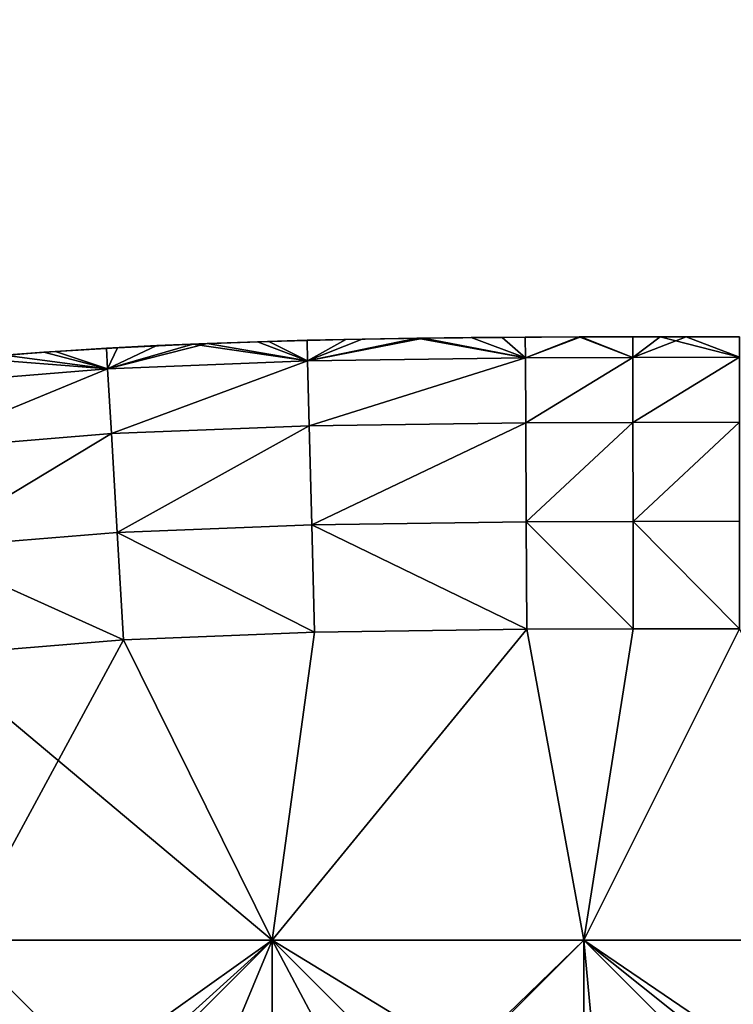
# Model space of a CAD drawing. Units: inches. Extents: x -37.4 to 37.4, y -16.7 to 16.7.
# Drawn here: x -26.9 to -26.7, y 11.2 to 11.5 of the extents above; entities that cross this region are included whole.
import ezdxf

# ---------------------------------------------------------------- set-up
doc = ezdxf.new("R2010")
doc.units = ezdxf.units.IN
doc.header["$MEASUREMENT"] = 0
doc.layers.add('TABLE-GLIDE', color=6, linetype='Continuous')
doc.layers.add('TABLE-TOP', color=6, linetype='Continuous')

msp = doc.modelspace()

# ---------------------------------------------------------------- linework, layer by layer
at = {"layer": 'TABLE-GLIDE'}
for points in [[(-26.80593, 11.43701, 0.17718), (-26.83191, 11.43636, 0.17718), (-26.81897, 11.43672, 0.33466)], [(-26.83191, 11.43636, 0.17718), (-26.80593, 11.43701, 0.17718), (-26.8188, 11.42981, 0.14094)], [(-26.80593, 11.43701, 0.17718), (-26.81897, 11.43672, 0.33466), (-26.80044, 11.43712, 0.33466)], [(-26.8188, 11.42981, 0.37089), (-26.80044, 11.43712, 0.33466), (-26.81897, 11.43672, 0.33466)], [(-26.8188, 11.42981, 0.14094), (-26.80593, 11.43701, 0.17718), (-26.77971, 11.43745, 0.17718)], [(-26.74541, 11.43086, 0.14094), (-26.8188, 11.42981, 0.14094), (-26.77971, 11.43745, 0.17718)], [(-26.8188, 11.42981, 0.37089), (-26.78202, 11.43742, 0.33466), (-26.80044, 11.43712, 0.33466)], [(-26.8188, 11.42981, 0.37089), (-26.74541, 11.43086, 0.37089), (-26.78202, 11.43742, 0.33466)], [(-26.77971, 11.43745, 0.17718), (-26.80593, 11.43701, 0.17718), (-26.80044, 11.43712, 0.33466)], [(-26.77971, 11.43745, 0.17718), (-26.80044, 11.43712, 0.33466), (-26.78202, 11.43742, 0.33466)], [(-26.75327, 11.43772, 0.17718), (-26.77971, 11.43745, 0.17718), (-26.78202, 11.43742, 0.33466)], [(-26.75327, 11.43772, 0.17718), (-26.78202, 11.43742, 0.33466), (-26.7637, 11.43763, 0.33466)], [(-26.74541, 11.43086, 0.37089), (-26.7637, 11.43763, 0.33466), (-26.78202, 11.43742, 0.33466)], [(-26.77971, 11.43745, 0.17718), (-26.75327, 11.43772, 0.17718), (-26.74541, 11.43086, 0.14094)], [(-26.75327, 11.43772, 0.17718), (-26.7637, 11.43763, 0.33466), (-26.74546, 11.43777, 0.33466)], [(-26.74541, 11.43086, 0.37089), (-26.74546, 11.43777, 0.33466), (-26.7637, 11.43763, 0.33466)], [(-26.72667, 11.43785, 0.17718), (-26.75327, 11.43772, 0.17718), (-26.74546, 11.43777, 0.33466)], [(-26.74541, 11.43086, 0.14094), (-26.75327, 11.43772, 0.17718), (-26.72667, 11.43785, 0.17718)], [(-26.72667, 11.43785, 0.17718), (-26.74546, 11.43777, 0.33466), (-26.72728, 11.43785, 0.33466)], [(-26.74541, 11.43086, 0.37089), (-26.72728, 11.43785, 0.33466), (-26.74546, 11.43777, 0.33466)], [(-26.70917, 11.43098, 0.14094), (-26.74541, 11.43086, 0.14094), (-26.72667, 11.43785, 0.17718)], [(-26.74541, 11.43086, 0.37089), (-26.70917, 11.43098, 0.37089), (-26.72728, 11.43785, 0.33466)], [(-26.69998, 11.4379, 0.17718), (-26.72667, 11.43785, 0.17718), (-26.72728, 11.43785, 0.33466)], [(-26.69998, 11.4379, 0.17718), (-26.72728, 11.43785, 0.33466), (-26.70919, 11.43789, 0.33466)], [(-26.70917, 11.43098, 0.37089), (-26.70919, 11.43789, 0.33466), (-26.72728, 11.43785, 0.33466)], [(-26.70917, 11.43098, 0.14094), (-26.72667, 11.43785, 0.17718), (-26.69998, 11.4379, 0.17718)], [(-26.70919, 11.43789, 0.33466), (-26.69118, 11.43791, 0.33466), (-26.69998, 11.4379, 0.17718)], [(-26.70917, 11.43098, 0.37089), (-26.69118, 11.43791, 0.33466), (-26.70919, 11.43789, 0.33466)], [(-26.69118, 11.43791, 0.33466), (-26.70917, 11.43098, 0.37089), (-26.67323, 11.431, 0.37089)], [(-26.69998, 11.4379, 0.17718), (-26.67323, 11.431, 0.14094), (-26.70917, 11.43098, 0.14094)], [(-26.67323, 11.43791, 0.17718), (-26.69998, 11.4379, 0.17718), (-26.69118, 11.43791, 0.33466)], [(-26.69998, 11.4379, 0.17718), (-26.67323, 11.43791, 0.17718), (-26.67323, 11.431, 0.14094)], [(-26.67323, 11.43791, 0.17718), (-26.69118, 11.43791, 0.33466), (-26.67323, 11.43791, 0.33466)], [(-26.67323, 11.431, 0.37089), (-26.67323, 11.43791, 0.33466), (-26.69118, 11.43791, 0.33466)], [(-26.88285, 11.43424, 0.17718), (-26.90772, 11.43268, 0.17718), (-26.9038, 11.43297, 0.33466)], [(-26.88625, 11.42714, 0.14094), (-26.90772, 11.43268, 0.17718), (-26.88285, 11.43424, 0.17718)], [(-26.88285, 11.43424, 0.17718), (-26.9038, 11.43297, 0.33466), (-26.88665, 11.43404, 0.33466)], [(-26.88625, 11.42714, 0.37089), (-26.88665, 11.43404, 0.33466), (-26.9038, 11.43297, 0.33466)], [(-26.85756, 11.43545, 0.17718), (-26.88285, 11.43424, 0.17718), (-26.88665, 11.43404, 0.33466)], [(-26.85756, 11.43545, 0.17718), (-26.88665, 11.43404, 0.33466), (-26.86959, 11.43493, 0.33466)], [(-26.88625, 11.42714, 0.37089), (-26.86959, 11.43493, 0.33466), (-26.88665, 11.43404, 0.33466)], [(-26.88625, 11.42714, 0.37089), (-26.85263, 11.43566, 0.33466), (-26.86959, 11.43493, 0.33466)], [(-26.8188, 11.42981, 0.37089), (-26.85263, 11.43566, 0.33466), (-26.88625, 11.42714, 0.37089)], [(-26.88285, 11.43424, 0.17718), (-26.85756, 11.43545, 0.17718), (-26.88625, 11.42714, 0.14094)], [(-26.8188, 11.42981, 0.14094), (-26.88625, 11.42714, 0.14094), (-26.85756, 11.43545, 0.17718)], [(-26.85756, 11.43545, 0.17718), (-26.86959, 11.43493, 0.33466), (-26.85263, 11.43566, 0.33466)], [(-26.83191, 11.43636, 0.17718), (-26.85756, 11.43545, 0.17718), (-26.85263, 11.43566, 0.33466)], [(-26.8188, 11.42981, 0.14094), (-26.85756, 11.43545, 0.17718), (-26.83191, 11.43636, 0.17718)], [(-26.83191, 11.43636, 0.17718), (-26.85263, 11.43566, 0.33466), (-26.83575, 11.43625, 0.33466)], [(-26.8188, 11.42981, 0.37089), (-26.83575, 11.43625, 0.33466), (-26.85263, 11.43566, 0.33466)], [(-26.83191, 11.43636, 0.17718), (-26.83575, 11.43625, 0.33466), (-26.81897, 11.43672, 0.33466)], [(-26.8188, 11.42981, 0.37089), (-26.81897, 11.43672, 0.33466), (-26.83575, 11.43625, 0.33466)], [(-26.95525, 11.42149, 0.37089), (-26.88625, 11.42714, 0.37089), (-26.92105, 11.43169, 0.33466)], [(-26.95525, 11.42149, 0.14094), (-26.93211, 11.43074, 0.17718), (-26.88625, 11.42714, 0.14094)], [(-26.90772, 11.43268, 0.17718), (-26.93211, 11.43074, 0.17718), (-26.92105, 11.43169, 0.33466)], [(-26.88625, 11.42714, 0.14094), (-26.93211, 11.43074, 0.17718), (-26.90772, 11.43268, 0.17718)], [(-26.90772, 11.43268, 0.17718), (-26.92105, 11.43169, 0.33466), (-26.9038, 11.43297, 0.33466)], [(-26.88625, 11.42714, 0.37089), (-26.9038, 11.43297, 0.33466), (-26.92105, 11.43169, 0.33466)], [(-26.81824, 11.4079, 0.10758), (-26.8188, 11.42981, 0.14094), (-26.74541, 11.43086, 0.14094)], [(-26.81824, 11.4079, 0.40425), (-26.74541, 11.43086, 0.37089), (-26.8188, 11.42981, 0.37089)], [(-26.81824, 11.4079, 0.10758), (-26.74541, 11.43086, 0.14094), (-26.74528, 11.40894, 0.10758)], [(-26.81824, 11.4079, 0.40425), (-26.74528, 11.40894, 0.40425), (-26.74541, 11.43086, 0.37089)], [(-26.74528, 11.40894, 0.10758), (-26.74541, 11.43086, 0.14094), (-26.70917, 11.43098, 0.14094)], [(-26.74528, 11.40894, 0.40425), (-26.70917, 11.43098, 0.37089), (-26.74541, 11.43086, 0.37089)], [(-26.74528, 11.40894, 0.10758), (-26.70917, 11.43098, 0.14094), (-26.70915, 11.40906, 0.10758)], [(-26.74528, 11.40894, 0.40425), (-26.70915, 11.40906, 0.40425), (-26.70917, 11.43098, 0.37089)], [(-26.70915, 11.40906, 0.10758), (-26.70917, 11.43098, 0.14094), (-26.67323, 11.431, 0.14094)], [(-26.70915, 11.40906, 0.40425), (-26.67323, 11.431, 0.37089), (-26.70917, 11.43098, 0.37089)], [(-26.70915, 11.40906, 0.10758), (-26.67323, 11.431, 0.14094), (-26.67323, 11.40908, 0.10758)], [(-26.70915, 11.40906, 0.40425), (-26.67323, 11.40908, 0.40425), (-26.67323, 11.431, 0.37089)], [(-26.95285, 11.39971, 0.10758), (-26.95525, 11.42149, 0.14094), (-26.88625, 11.42714, 0.14094)], [(-26.95285, 11.39971, 0.40425), (-26.88625, 11.42714, 0.37089), (-26.95525, 11.42149, 0.37089)], [(-26.95285, 11.39971, 0.10758), (-26.88625, 11.42714, 0.14094), (-26.88498, 11.40526, 0.10758)], [(-26.95285, 11.39971, 0.40425), (-26.88498, 11.40526, 0.40425), (-26.88625, 11.42714, 0.37089)], [(-26.88498, 11.40526, 0.10758), (-26.88625, 11.42714, 0.14094), (-26.8188, 11.42981, 0.14094)], [(-26.88498, 11.40526, 0.40425), (-26.8188, 11.42981, 0.37089), (-26.88625, 11.42714, 0.37089)], [(-26.88498, 11.40526, 0.10758), (-26.8188, 11.42981, 0.14094), (-26.81824, 11.4079, 0.10758)], [(-26.88498, 11.40526, 0.40425), (-26.81824, 11.4079, 0.40425), (-26.8188, 11.42981, 0.37089)], [(-26.88304, 11.37195, 0.08566), (-26.88498, 11.40526, 0.10758), (-26.81824, 11.4079, 0.10758)], [(-26.88304, 11.37195, 0.42617), (-26.81824, 11.4079, 0.40425), (-26.88498, 11.40526, 0.40425)], [(-26.88304, 11.37195, 0.08566), (-26.81824, 11.4079, 0.10758), (-26.8174, 11.37454, 0.08566)], [(-26.88304, 11.37195, 0.42617), (-26.8174, 11.37454, 0.42617), (-26.81824, 11.4079, 0.40425)], [(-26.8174, 11.37454, 0.08566), (-26.81824, 11.4079, 0.10758), (-26.74528, 11.40894, 0.10758)], [(-26.8174, 11.37454, 0.42617), (-26.74528, 11.40894, 0.40425), (-26.81824, 11.4079, 0.40425)], [(-26.8174, 11.37454, 0.08566), (-26.74528, 11.40894, 0.10758), (-26.74508, 11.37557, 0.08566)], [(-26.8174, 11.37454, 0.42617), (-26.74508, 11.37557, 0.42617), (-26.74528, 11.40894, 0.40425)], [(-26.74508, 11.37557, 0.08566), (-26.74528, 11.40894, 0.10758), (-26.70915, 11.40906, 0.10758)], [(-26.74508, 11.37557, 0.42617), (-26.70915, 11.40906, 0.40425), (-26.74528, 11.40894, 0.40425)], [(-26.74508, 11.37557, 0.08566), (-26.70915, 11.40906, 0.10758), (-26.7091, 11.3757, 0.08566)], [(-26.74508, 11.37557, 0.42617), (-26.7091, 11.3757, 0.42617), (-26.70915, 11.40906, 0.40425)], [(-26.7091, 11.3757, 0.08566), (-26.70915, 11.40906, 0.10758), (-26.67323, 11.40908, 0.10758)], [(-26.7091, 11.3757, 0.42617), (-26.67323, 11.40908, 0.40425), (-26.70915, 11.40906, 0.40425)], [(-26.7091, 11.3757, 0.08566), (-26.67323, 11.40908, 0.10758), (-26.67323, 11.37571, 0.08566)], [(-26.7091, 11.3757, 0.42617), (-26.67323, 11.37571, 0.42617), (-26.67323, 11.40908, 0.40425)], [(-26.94918, 11.36654, 0.08566), (-26.95285, 11.39971, 0.10758), (-26.88498, 11.40526, 0.10758)], [(-26.94918, 11.36654, 0.42617), (-26.88498, 11.40526, 0.40425), (-26.95285, 11.39971, 0.40425)], [(-26.94918, 11.36654, 0.08566), (-26.88498, 11.40526, 0.10758), (-26.88304, 11.37195, 0.08566)], [(-26.94918, 11.36654, 0.42617), (-26.88304, 11.37195, 0.42617), (-26.88498, 11.40526, 0.40425)], [(-26.88304, 11.37195, 0.08566), (-26.8174, 11.37454, 0.08566), (-26.81649, 11.33832, 0.07875)], [(-26.88304, 11.37195, 0.42617), (-26.81649, 11.33832, 0.43308), (-26.8174, 11.37454, 0.42617)], [(-26.8174, 11.37454, 0.08566), (-26.74508, 11.37557, 0.08566), (-26.74487, 11.33934, 0.07875)], [(-26.8174, 11.37454, 0.42617), (-26.74487, 11.33934, 0.43308), (-26.74508, 11.37557, 0.42617)], [(-26.8174, 11.37454, 0.08566), (-26.74487, 11.33934, 0.07875), (-26.81649, 11.33832, 0.07875)], [(-26.8174, 11.37454, 0.42617), (-26.81649, 11.33832, 0.43308), (-26.74487, 11.33934, 0.43308)], [(-26.74508, 11.37557, 0.08566), (-26.7091, 11.3757, 0.08566), (-26.70905, 11.33947, 0.07875)], [(-26.74508, 11.37557, 0.42617), (-26.70905, 11.33947, 0.43308), (-26.7091, 11.3757, 0.42617)], [(-26.74508, 11.37557, 0.08566), (-26.70905, 11.33947, 0.07875), (-26.74487, 11.33934, 0.07875)], [(-26.74508, 11.37557, 0.42617), (-26.74487, 11.33934, 0.43308), (-26.70905, 11.33947, 0.43308)], [(-26.7091, 11.3757, 0.08566), (-26.67323, 11.37571, 0.08566), (-26.67323, 11.33948, 0.07875)], [(-26.7091, 11.3757, 0.42617), (-26.67323, 11.33948, 0.43308), (-26.67323, 11.37571, 0.42617)], [(-26.7091, 11.3757, 0.08566), (-26.67323, 11.33948, 0.07875), (-26.70905, 11.33947, 0.07875)], [(-26.7091, 11.3757, 0.42617), (-26.70905, 11.33947, 0.43308), (-26.67323, 11.33948, 0.43308)], [(-26.88093, 11.33578, 0.07875), (-26.94918, 11.36654, 0.08566), (-26.88304, 11.37195, 0.08566)], [(-26.94918, 11.36654, 0.42617), (-26.88093, 11.33578, 0.43308), (-26.88304, 11.37195, 0.42617)], [(-26.88304, 11.37195, 0.08566), (-26.81649, 11.33832, 0.07875), (-26.88093, 11.33578, 0.07875)], [(-26.88304, 11.37195, 0.42617), (-26.88093, 11.33578, 0.43308), (-26.81649, 11.33832, 0.43308)], [(-26.88093, 11.33578, 0.07875), (-26.94519, 11.33053, 0.07875), (-26.94918, 11.36654, 0.08566)], [(-26.94918, 11.36654, 0.42617), (-26.94519, 11.33053, 0.43308), (-26.88093, 11.33578, 0.43308)], [(-26.81649, 11.33832, 0.07875), (-26.83071, 11.2345, 0.07875), (-26.88093, 11.33578, 0.07875)], [(-26.81649, 11.33832, 0.43308), (-26.88093, 11.33578, 0.43308), (-26.83071, 11.2345, 0.43308)], [(-26.81649, 11.33832, 0.07875), (-26.81649, 11.33832, 0.00001), (-26.88093, 11.33578, 0.00001)], [(-26.81649, 11.33832, 0.07875), (-26.88093, 11.33578, 0.00001), (-26.88093, 11.33578, 0.07875)], [(-26.88093, 11.33578, 0.07875), (-26.83071, 11.2345, 0.07875), (-26.81649, 11.33832, 0.07875)], [(-26.88093, 11.33578, 0.00001), (-26.81649, 11.33832, 0.00001), (-26.83071, 11.2345, 0.00001)], [(-26.81649, 11.33832, 0.07875), (-26.74487, 11.33934, 0.07875), (-26.83071, 11.2345, 0.07875)], [(-26.72573, 11.2345, 0.07875), (-26.83071, 11.2345, 0.07875), (-26.74487, 11.33934, 0.07875)], [(-26.81649, 11.33832, 0.43308), (-26.83071, 11.2345, 0.43308), (-26.74487, 11.33934, 0.43308)], [(-26.72573, 11.2345, 0.43308), (-26.74487, 11.33934, 0.43308), (-26.83071, 11.2345, 0.43308)], [(-26.74487, 11.33934, 0.07875), (-26.81649, 11.33832, 0.07875), (-26.83071, 11.2345, 0.07875)], [(-26.72573, 11.2345, 0.07875), (-26.74487, 11.33934, 0.07875), (-26.83071, 11.2345, 0.07875)], [(-26.74487, 11.33934, 0.00001), (-26.83071, 11.2345, 0.00001), (-26.81649, 11.33832, 0.00001)], [(-26.74487, 11.33934, 0.00001), (-26.72573, 11.2345, 0.00001), (-26.83071, 11.2345, 0.00001)], [(-26.74487, 11.33934, 0.07875), (-26.74487, 11.33934, 0.00001), (-26.81649, 11.33832, 0.00001)], [(-26.74487, 11.33934, 0.07875), (-26.81649, 11.33832, 0.00001), (-26.81649, 11.33832, 0.07875)], [(-26.74487, 11.33934, 0.07875), (-26.70905, 11.33947, 0.07875), (-26.72573, 11.2345, 0.07875)], [(-26.70905, 11.33947, 0.43308), (-26.74487, 11.33934, 0.43308), (-26.72573, 11.2345, 0.43308)], [(-26.70905, 11.33947, 0.07875), (-26.70905, 11.33947, 0.00001), (-26.74487, 11.33934, 0.00001)], [(-26.70905, 11.33947, 0.07875), (-26.74487, 11.33934, 0.00001), (-26.74487, 11.33934, 0.07875)], [(-26.74487, 11.33934, 0.07875), (-26.72573, 11.2345, 0.07875), (-26.70905, 11.33947, 0.07875)], [(-26.70905, 11.33947, 0.00001), (-26.72573, 11.2345, 0.00001), (-26.74487, 11.33934, 0.00001)], [(-26.67323, 11.33948, 0.07875), (-26.72573, 11.2345, 0.07875), (-26.70905, 11.33947, 0.07875)], [(-26.72573, 11.2345, 0.07875), (-26.67323, 11.33948, 0.07875), (-26.62073, 11.2345, 0.07875)], [(-26.72573, 11.2345, 0.43308), (-26.67323, 11.33948, 0.43308), (-26.70905, 11.33947, 0.43308)], [(-26.62073, 11.2345, 0.43308), (-26.67323, 11.33948, 0.43308), (-26.72573, 11.2345, 0.43308)], [(-26.67323, 11.33948, 0.07875), (-26.70905, 11.33947, 0.07875), (-26.72573, 11.2345, 0.07875)], [(-26.62073, 11.2345, 0.07875), (-26.67323, 11.33948, 0.07875), (-26.72573, 11.2345, 0.07875)], [(-26.62073, 11.2345, 0.00001), (-26.72573, 11.2345, 0.00001), (-26.67323, 11.33948, 0.00001)], [(-26.72573, 11.2345, 0.00001), (-26.70905, 11.33947, 0.00001), (-26.67323, 11.33948, 0.00001)], [(-26.67323, 11.33948, 0.07875), (-26.67323, 11.33948, 0.00001), (-26.70905, 11.33947, 0.00001)], [(-26.67323, 11.33948, 0.07875), (-26.70905, 11.33947, 0.00001), (-26.70905, 11.33947, 0.07875)], [(-26.88093, 11.33578, 0.07875), (-26.9357, 11.2345, 0.07875), (-26.94519, 11.33053, 0.07875)], [(-26.94519, 11.33053, 0.43308), (-26.83071, 11.2345, 0.43308), (-26.88093, 11.33578, 0.43308)], [(-26.88093, 11.33578, 0.07875), (-26.88093, 11.33578, 0.00001), (-26.94519, 11.33053, 0.00001)], [(-26.88093, 11.33578, 0.07875), (-26.94519, 11.33053, 0.00001), (-26.94519, 11.33053, 0.07875)], [(-26.88093, 11.33578, 0.07875), (-26.94519, 11.33053, 0.07875), (-26.9357, 11.2345, 0.07875)], [(-26.88093, 11.33578, 0.00001), (-26.9357, 11.2345, 0.00001), (-26.94519, 11.33053, 0.00001)], [(-26.88093, 11.33578, 0.07875), (-26.83071, 11.2345, 0.07875), (-26.9357, 11.2345, 0.07875)], [(-26.88093, 11.33578, 0.07875), (-26.9357, 11.2345, 0.07875), (-26.83071, 11.2345, 0.07875)], [(-26.83071, 11.2345, 0.00001), (-26.9357, 11.2345, 0.00001), (-26.88093, 11.33578, 0.00001)], [(-26.94519, 11.33053, 0.43308), (-27.04068, 11.2345, 0.43308), (-26.83071, 11.2345, 0.43308)], [(-26.91016, 11.17788, 0.43308), (-27.04068, 11.2345, 0.43308), (-26.92634, 11.17254, 0.43308)], [(-27.04068, 11.2345, 0.43308), (-26.91016, 11.17788, 0.43308), (-26.83071, 11.2345, 0.43308)], [(-26.9357, 11.2345, 0.07875), (-26.83071, 11.2345, 0.07875), (-26.83071, 11.12951, 0.07875)], [(-26.9357, 11.2345, 0.07875), (-26.83071, 11.12951, 0.07875), (-26.9357, 11.12951, 0.07875)], [(-26.83071, 11.2345, 0.07875), (-26.9357, 11.2345, 0.07875), (-26.9357, 11.12951, 0.07875)], [(-26.83071, 11.2345, 0.07875), (-26.9357, 11.12951, 0.07875), (-26.83071, 11.12951, 0.07875)], [(-26.9357, 11.2345, 0.00001), (-26.83071, 11.2345, 0.00001), (-26.83071, 11.12951, 0.00001)], [(-26.9357, 11.2345, 0.00001), (-26.83071, 11.12951, 0.00001), (-26.9357, 11.12951, 0.00001)], [(-26.88702, 11.18361, 0.43308), (-26.83071, 11.2345, 0.43308), (-26.91016, 11.17788, 0.43308)], [(-26.83071, 11.2345, 0.43308), (-26.88702, 11.18361, 0.43308), (-26.84938, 11.18969, 0.43308)], [(-26.83071, 11.2345, 0.43308), (-26.84938, 11.18969, 0.43308), (-26.80888, 11.19333, 0.43308)], [(-26.83071, 11.2345, 0.07875), (-26.72573, 11.2345, 0.07875), (-26.72573, 11.12951, 0.07875)], [(-26.83071, 11.2345, 0.07875), (-26.72573, 11.12951, 0.07875), (-26.83071, 11.12951, 0.07875)], [(-26.7662, 11.1952, 0.43308), (-26.72573, 11.2345, 0.43308), (-26.83071, 11.2345, 0.43308)], [(-26.83071, 11.2345, 0.43308), (-26.80888, 11.19333, 0.43308), (-26.7662, 11.1952, 0.43308)], [(-26.72573, 11.2345, 0.07875), (-26.83071, 11.2345, 0.07875), (-26.83071, 11.12951, 0.07875)], [(-26.72573, 11.2345, 0.07875), (-26.83071, 11.12951, 0.07875), (-26.72573, 11.12951, 0.07875)], [(-26.83071, 11.2345, 0.00001), (-26.72573, 11.2345, 0.00001), (-26.72573, 11.12951, 0.00001)], [(-26.83071, 11.2345, 0.00001), (-26.72573, 11.12951, 0.00001), (-26.83071, 11.12951, 0.00001)], [(-26.72573, 11.2345, 0.43308), (-26.7662, 11.1952, 0.43308), (-26.7221, 11.19588, 0.43308)], [(-26.72573, 11.2345, 0.07875), (-26.62073, 11.2345, 0.07875), (-26.62073, 11.12951, 0.07875)], [(-26.72573, 11.2345, 0.07875), (-26.62073, 11.12951, 0.07875), (-26.72573, 11.12951, 0.07875)], [(-26.72573, 11.2345, 0.43308), (-26.7221, 11.19588, 0.43308), (-26.67736, 11.19598, 0.43308)], [(-26.67736, 11.19598, 0.43308), (-26.66909, 11.19598, 0.43308), (-26.72573, 11.2345, 0.43308)], [(-26.66909, 11.19598, 0.43308), (-26.62073, 11.2345, 0.43308), (-26.72573, 11.2345, 0.43308)], [(-26.62073, 11.2345, 0.07875), (-26.72573, 11.2345, 0.07875), (-26.72573, 11.12951, 0.07875)], [(-26.62073, 11.2345, 0.07875), (-26.72573, 11.12951, 0.07875), (-26.62073, 11.12951, 0.07875)], [(-26.72573, 11.2345, 0.00001), (-26.62073, 11.2345, 0.00001), (-26.62073, 11.12951, 0.00001)], [(-26.72573, 11.2345, 0.00001), (-26.62073, 11.12951, 0.00001), (-26.72573, 11.12951, 0.00001)]]:
    msp.add_3dface(points, dxfattribs=at)
at = {"layer": 'TABLE-TOP'}
for points in [[(-37.40158, 15.94488, 29.1142), (37.40156, 15.94488, 29.1142), (37.40156, -15.94488, 29.1142), (-37.40158, -15.94488, 29.1142)], [(-37.40158, 15.94488, 28.2481), (37.40156, 15.94488, 28.2481), (37.40156, -15.94488, 28.2481), (-37.40158, -15.94488, 28.2481)]]:
    msp.add_3dface(points, dxfattribs=at)

doc.saveas('drawing.dxf')
